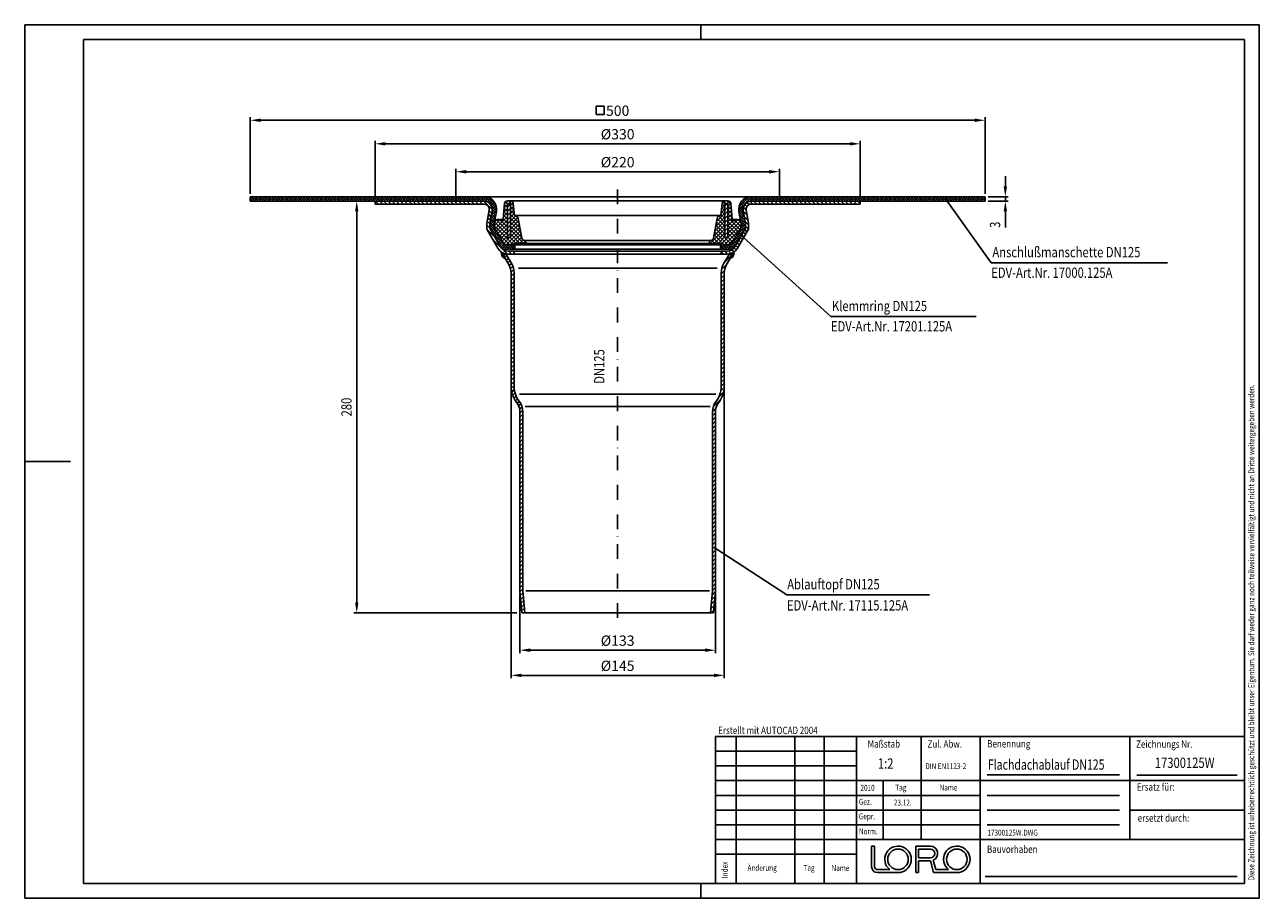
# Model space of a CAD drawing. Extents: x 0 to 840, y 0 to 594.
import ezdxf
from ezdxf.enums import TextEntityAlignment as Align

# ---------------------------------------------------------------- set-up
doc = ezdxf.new("R2010")
doc.units = 0
doc.header["$LTSCALE"] = 20
doc.header["$MEASUREMENT"] = 0
doc.linetypes.add('AUSGEZOGEN', pattern=[0])
doc.linetypes.add('STRICHPUNKT', pattern=[1, 0.5, -0.25, 0, -0.25])
doc.layers.get('0').update_dxf_attribs({"linetype": 'AUSGEZOGEN'})
doc.layers.get('DEFPOINTS').update_dxf_attribs({"linetype": 'AUSGEZOGEN'})
for name, color, linetype in [('BEM', 7, 'AUSGEZOGEN'), ('HILF', 2, 'AUSGEZOGEN'), ('MITTEL', 2, 'STRICHPUNKT'), ('SCHRAFF', 7, 'AUSGEZOGEN'), ('STEMPEL', 3, 'AUSGEZOGEN'), ('TEXT', 7, 'AUSGEZOGEN'), ('VOLL', 1, 'AUSGEZOGEN')]:
    doc.layers.add(name, color=color, linetype=linetype)
doc.styles.add('GREEKS', font='SIMPLEX.shx', dxfattribs={"width": 0.8})
doc.styles.get("Standard").update_dxf_attribs({"font": 'simplex.shx', "width": 0.8})
doc.dimstyles.get("Standard").update_dxf_attribs({"dimscale": 2, "dimtxt": 3.5, "dimasz": 3.5, "dimexe": 1, "dimexo": 1, "dimgap": 1.5, "dimtad": 1, "dimdsep": 46, "dimtxsty": 'Standard', "dimcen": 1.5, "dimclrt": 1, "dimazin": 2, "dimtfac": 1, "dimtmove": 0, "dimatfit": 3, "dimfxl": 0, "dimtolj": 1, "dimarcsym": 0})

# ---------------------------------------------------------------- blocks, each defined once
blk = doc.blocks.new('*D3')
at = {"layer": 'BEM', "color": 0, "lineweight": -2}
for p, q in [((238.44, 476.02), (238.44, 515.02)), ((245.44, 513.02), (561.44, 513.02)), ((568.44, 476.02), (568.44, 515.02))]:
    blk.add_line(p, q, dxfattribs=at)
at = {"layer": 'BEM', "color": 0}
for points in [[(245.44, 514.19), (245.44, 511.85), (238.44, 513.02)], [(561.44, 514.19), (561.44, 511.85), (568.44, 513.02)]]:
    blk.add_solid(points, dxfattribs=at)
at = {"layer": 'DEFPOINTS', "color": 0}
for p in [(568.44, 513.02), (238.44, 474.02), (568.44, 474.02)]:
    blk.add_point(p, dxfattribs=at)
at = {"layer": 'BEM', "color": 1, "insert": (403.44, 519.52), "char_height": 7, "attachment_point": 5}
blk.add_mtext('\\A1;%%c330', dxfattribs=at)
blk = doc.blocks.new('*D2')
at = {"color": 0, "linetype": 'ByBlock'}
for p, q in [((1186.56, 502.27), (1174.05, 502.27)), ((1176.05, 229.27), (1176.05, 495.27)), ((1285.05, 222.27), (1174.05, 222.27))]:
    blk.add_line(p, q, dxfattribs=at)
for points in [[(1174.88, 495.27), (1177.21, 495.27), (1176.05, 502.27)], [(1174.88, 229.27), (1177.21, 229.27), (1176.05, 222.27)]]:
    blk.add_solid(points, dxfattribs=at)
at = {"layer": 'DEFPOINTS', "color": 0, "linetype": 'ByBlock'}
for p in [(1176.05, 502.27), (1188.56, 502.27), (1287.05, 222.27)]:
    blk.add_point(p, dxfattribs=at)
at = {"color": 1, "linetype": 'ByBlock', "style": 'GREEKS', "width": 0.8}
blk.add_text('280', height=7, rotation=90, dxfattribs=at).set_placement((1169.05, 362.27), align=Align.MIDDLE_CENTER)
blk = doc.blocks.new('LOGO')
for p, q in [((2.6, -4.77), (2.6, -11.77)), ((3.6, -4.77), (2.6, -4.77)), ((3.6, -4.77), (3.6, -11.77)), ((17.6, -4.77), (17.6, -13.77)), ((22.6, -4.77), (17.6, -4.77)), ((22.6, -5.77), (18.6, -5.77)), ((18.6, -5.77), (18.6, -8.77)), ((22.6, -8.77), (18.6, -8.77)), ((22.6, -9.77), (18.6, -9.77)), ((18.6, -9.77), (18.6, -13.77)), ((22.6, -9.77), (23.67, -13.77)), ((23.57, -9.51), (24.44, -12.77)), ((8.77, -12.77), (4.6, -12.77)), ((11.6, -13.77), (4.6, -13.77)), ((18.6, -13.77), (17.6, -13.77)), ((31.6, -13.77), (23.67, -13.77)), ((28.77, -12.77), (24.44, -12.77))]:
    blk.add_line(p, q)
for centre in [(11.6, -9.27), (31.6, -9.27)]:
    blk.add_circle(centre, 3.5)
for centre, radius, start, end in [((11.6, -9.27), 4.5, 270, 231.0576), ((22.6, -7.27), 2.5, 270, 270), ((22.6, -7.27), 2.5, 293.1162, 90), ((22.6, -7.27), 1.5, 270, 90), ((31.6, -9.27), 4.5, 270, 231.0576), ((4.6, -11.77), 2, 180, 270), ((4.6, -11.77), 1, 180, 270)]:
    blk.add_arc(centre, radius, start, end)
blk = doc.blocks.new('*D1')
at = {"color": 0, "linetype": 'ByBlock'}
for p, q in [((691.39, 535.06), (691.39, 542.06)), ((679.62, 528.06), (693.39, 528.06)), ((679.62, 525.06), (693.39, 525.06)), ((691.39, 528.06), (691.39, 525.06)), ((691.39, 518.06), (691.39, 511.06)), ((691.39, 511.06), (691.39, 507.15))]:
    blk.add_line(p, q, dxfattribs=at)
for points in [[(690.22, 535.06), (692.55, 535.06), (691.39, 528.06)], [(690.22, 518.06), (692.55, 518.06), (691.39, 525.06)]]:
    blk.add_solid(points, dxfattribs=at)
at = {"layer": 'DEFPOINTS', "color": 0, "linetype": 'ByBlock'}
for p in [(677.62, 528.06), (677.62, 525.06), (691.39, 525.06)]:
    blk.add_point(p, dxfattribs=at)
at = {"color": 1, "linetype": 'ByBlock', "style": 'GREEKS', "width": 0.8}
blk.add_text('3', height=7, rotation=90, dxfattribs=at).set_placement((684.39, 509.02), align=Align.MIDDLE_CENTER)
blk = doc.blocks.new('*D4')
at = {"layer": 'BEM', "color": 0, "lineweight": -2}
for p, q in [((153.44, 479.02), (153.44, 531.02)), ((653.44, 479.02), (653.44, 531.02)), ((646.44, 529.02), (160.44, 529.02))]:
    blk.add_line(p, q, dxfattribs=at)
at = {"layer": 'BEM', "color": 0}
for points in [[(160.44, 530.19), (160.44, 527.85), (153.44, 529.02)], [(646.44, 530.19), (646.44, 527.85), (653.44, 529.02)]]:
    blk.add_solid(points, dxfattribs=at)
at = {"layer": 'DEFPOINTS', "color": 0}
for p in [(153.44, 529.02), (153.44, 477.02), (653.44, 477.02)]:
    blk.add_point(p, dxfattribs=at)
at = {"layer": 'BEM', "color": 1, "insert": (403.44, 535.52), "char_height": 7, "attachment_point": 5}
blk.add_mtext('\\A1;500', dxfattribs=at)
blk = doc.blocks.new('*D5')
at = {"layer": 'BEM', "color": 0, "lineweight": -2}
for p, q in [((293.44, 474.02), (293.44, 496.02)), ((513.44, 474.02), (513.44, 496.02)), ((300.44, 494.02), (506.44, 494.02))]:
    blk.add_line(p, q, dxfattribs=at)
at = {"layer": 'BEM', "color": 0}
for points in [[(300.44, 495.19), (300.44, 492.85), (293.44, 494.02)], [(506.44, 495.19), (506.44, 492.85), (513.44, 494.02)]]:
    blk.add_solid(points, dxfattribs=at)
at = {"layer": 'DEFPOINTS', "color": 0}
for p in [(513.44, 494.02), (293.44, 472.02), (513.44, 472.02)]:
    blk.add_point(p, dxfattribs=at)
at = {"layer": 'BEM', "color": 1, "insert": (403.44, 500.52), "char_height": 7, "attachment_point": 5}
blk.add_mtext('\\A1;%%c220', dxfattribs=at)
blk = doc.blocks.new('*D6')
at = {"layer": 'BEM', "color": 0, "lineweight": -2}
for p, q in [((336.94, 206.93), (336.94, 166.7)), ((469.94, 206.93), (469.94, 166.7)), ((343.94, 168.7), (462.94, 168.7))]:
    blk.add_line(p, q, dxfattribs=at)
at = {"layer": 'BEM', "color": 0}
for points in [[(343.94, 169.87), (343.94, 167.54), (336.94, 168.7)], [(462.94, 169.87), (462.94, 167.54), (469.94, 168.7)]]:
    blk.add_solid(points, dxfattribs=at)
at = {"layer": 'DEFPOINTS', "color": 0}
for p in [(336.94, 208.93), (469.94, 208.93), (469.94, 168.7)]:
    blk.add_point(p, dxfattribs=at)
at = {"layer": 'BEM', "color": 1, "insert": (403.44, 175.2), "char_height": 7, "attachment_point": 5}
blk.add_mtext('\\A1;%%c133', dxfattribs=at)
blk = doc.blocks.new('*D7')
at = {"layer": 'BEM', "color": 0, "lineweight": -2}
for p, q in [((330.94, 345.97), (330.94, 149.58)), ((475.94, 345.97), (475.94, 149.58)), ((337.94, 151.58), (468.94, 151.58))]:
    blk.add_line(p, q, dxfattribs=at)
at = {"layer": 'BEM', "color": 0}
for points in [[(337.94, 152.75), (337.94, 150.42), (330.94, 151.58)], [(468.94, 152.75), (468.94, 150.42), (475.94, 151.58)]]:
    blk.add_solid(points, dxfattribs=at)
at = {"layer": 'DEFPOINTS', "color": 0}
for p in [(330.94, 347.97), (475.94, 347.97), (475.94, 151.58)]:
    blk.add_point(p, dxfattribs=at)
at = {"layer": 'BEM', "color": 1, "insert": (403.44, 158.08), "char_height": 7, "attachment_point": 5}
blk.add_mtext('\\A1;%%C145', dxfattribs=at)

msp = doc.modelspace()

# ---------------------------------------------------------------- hatches: boundary and pattern name
at = {"layer": 'SCHRAFF'}
h = msp.add_hatch(dxfattribs=at)
h.set_pattern_fill('NET', color=256, scale=10, angle=45, style=0)
h.paths.add_polyline_path([(653.442, 477.022), (494.32, 477.022, 0.4663077), (485.95, 467.046), (487.442, 458.584), (487.442, 456.361), (485.276, 452.61), (487.553, 450.555), (490.442, 455.557), (490.442, 458.847), (488.904, 467.566, -0.4663077), (494.32, 474.022), (653.442, 474.022)])
h.paths.add_polyline_path([(312.563, 477.022), (153.442, 477.022), (153.442, 474.022), (312.563, 474.022, -0.4663077), (317.979, 467.566), (316.442, 458.847), (316.442, 455.557), (323.679, 443.022, 0.0980751), (325.215, 441.267), (333.442, 441.267), (333.442, 444.267), (326.424, 444.267), (319.442, 456.361), (319.442, 458.584), (320.933, 467.046, 0.4663077)])
h = msp.add_hatch(dxfattribs=at)
h.set_pattern_fill('_USER', color=256, scale=2, angle=135, style=0, pattern_type=0)
h.set_pattern_definition([(135, (0, 0), (-1.4142136, -1.4142136), [])])
h.paths.add_polyline_path([(568.442, 472.022), (568.442, 474.022), (494.32, 474.022, 0.4663077), (488.904, 467.566), (490.442, 458.847), (490.442, 455.557), (487.553, 450.555), (489.072, 449.185), (492.272, 454.727), (492.272, 459.986), (490.874, 467.914, -0.4663077), (494.32, 472.022)])
h.paths.add_polyline_path([(473.942, 440.022), (473.942, 438.022), (478.008, 438.022, 0.2679492), (484.936, 442.022), (489.072, 449.185), (487.553, 450.555), (483.204, 443.022, -0.2679492), (478.008, 440.022)])
h.paths.add_polyline_path([(312.563, 472.022, -0.4663077), (316.009, 467.914), (314.442, 459.022), (314.442, 455.022), (321.947, 442.022, 0.2679492), (328.875, 438.022), (332.942, 438.022), (332.942, 440.022), (328.875, 440.022, -0.2679492), (323.679, 443.022), (316.442, 455.557), (316.442, 458.847), (317.979, 467.566, 0.4663077), (312.563, 474.022), (238.442, 474.022), (238.442, 472.022)])
h = msp.add_hatch(dxfattribs=at)
h.set_pattern_fill('NET', color=256, scale=15, angle=45, style=0)
h.paths.add_polyline_path([(468.733, 448.92, -0.3639702), (466.763, 447.267), (465.942, 447.267), (465.942, 445.267), (473.442, 445.267), (475.174, 444.267), (480.442, 444.267, 0.0252321), (480.606, 444.522), (487.442, 456.361), (487.442, 458.584), (487.245, 459.7), (487.075, 460.076, 0.508132), (483.121, 460.899, -0.4919185), (481.562, 461.182, -0.0977633), (481.346, 461.926), (480.426, 472.442, 0.3888787), (478.434, 474.267), (476.449, 474.267, 0.3888787), (474.457, 472.442), (473.741, 464.259, 0.3872706), (471.075, 462.202)])
h.paths.add_polyline_path([(476.442, 472.267), (478.442, 472.267), (478.442, 449.267), (476.442, 449.267)], flags=16)
h.paths.add_polyline_path([(335.808, 462.202, 0.3639702), (333.346, 464.267), (333.142, 464.267), (332.426, 472.442, 0.3888787), (330.434, 474.267), (328.449, 474.267, 0.3888787), (326.457, 472.442), (325.537, 461.926, -0.0977633), (325.321, 461.182, -0.4919185), (323.762, 460.899, 0.508132), (319.808, 460.076), (319.638, 459.7), (319.442, 458.584), (319.442, 456.361), (326.277, 444.522, 0.0252321), (326.442, 444.267), (331.709, 444.267), (333.442, 445.267), (340.942, 445.267), (340.942, 447.267), (340.12, 447.267, -0.3639702), (338.15, 448.92)])
h.paths.add_polyline_path([(330.442, 449.267), (328.442, 449.267), (328.442, 472.267), (330.442, 472.267)], flags=16)
h = msp.add_hatch(dxfattribs=at)
h.set_pattern_fill('_USER', color=256, scale=2, angle=45, style=0, pattern_type=0)
h.set_pattern_definition([(45, (0, 0), (-1.4142136, 1.4142136), [])])
h.paths.add_polyline_path([(476.442, 449.267), (478.442, 449.267), (478.442, 472.267), (476.442, 472.267)])
h.paths.add_polyline_path([(330.442, 472.267), (328.442, 472.267), (328.442, 449.267), (330.442, 449.267)])
h = msp.add_hatch(dxfattribs=at)
h.set_pattern_fill('NET', color=256, scale=10, angle=45, style=0)
h.paths.add_polyline_path([(473.442, 444.267), (473.442, 441.267), (481.668, 441.267, 0.0980751), (483.204, 443.022), (487.553, 450.555), (485.276, 452.61), (480.606, 444.522, -0.0252321), (480.442, 444.267)])
h = msp.add_hatch(dxfattribs=at)
h.set_pattern_fill('_U', color=256, scale=0.1, angle=45, style=0, pattern_type=0)
h.set_pattern_definition([(45, (-721.72499, -28.50409), (-0.070710678, 0.070710678), [])])
h.paths.add_polyline_path([(324.643, 439.233, 0.4627053), (326.827, 435.215), (325.709, 437.151), (327.442, 438.151, -0.0945888)])
h.paths.add_polyline_path([(481.174, 437.151), (480.056, 435.215, 0.4627053), (482.24, 439.233, -0.0945888), (479.442, 438.151)])
h = msp.add_hatch(dxfattribs=at)
h.set_pattern_fill('_U', color=256, scale=2, angle=45, style=0, pattern_type=0)
h.set_pattern_definition([(45, (0, 10), (-1.4142136, 1.4142136), [])])
h.paths.add_polyline_path([(332.942, 425.409, 0.1316525), (331.334, 431.409), (327.442, 438.151), (325.709, 437.151), (329.602, 430.409, -0.1316525), (330.942, 425.409), (330.942, 347.972, 0.1682991), (334.799, 336.837, -0.1682991), (336.942, 330.651), (336.942, 208.934), (338.246, 194.022), (340.254, 194.022), (338.942, 209.022), (338.942, 330.651, 0.1682991), (336.37, 338.074, -0.1682991), (332.942, 347.972)])
h.paths.add_polyline_path([(473.942, 347.972, -0.1682991), (470.513, 338.074, 0.1682991), (467.942, 330.651), (467.942, 209.022), (466.629, 194.022), (468.637, 194.022), (469.942, 208.934), (469.942, 330.651, -0.1682991), (472.084, 336.837, 0.1682991), (475.942, 347.972), (475.942, 425.409, -0.1316525), (477.281, 430.409), (481.174, 437.151), (479.442, 438.151), (475.549, 431.409, 0.1316525), (473.942, 425.409)])

# ---------------------------------------------------------------- linework, layer by layer
at = {"layer": 'BEM', "color": 1}
for p, q in [((388.714, 532.99), (388.714, 538.59)), ((388.714, 538.59), (394.314, 538.59)), ((394.314, 538.59), (394.314, 532.99)), ((394.314, 532.99), (388.714, 532.99))]:
    msp.add_line(p, q, dxfattribs=at)
at = {"layer": 'DEFPOINTS', "color": 0, "linetype": 'ByBlock'}
for p in [(328.875, 438.022), (483.561, 440.263), (483.561, 440.263), (483.561, 440.263)]:
    msp.add_point(p, dxfattribs=at)
at = {"layer": 'HILF'}
for p, q in [((840, 594), (0, 594)), ((0, 0), (0, 594)), ((840, 0), (840, 594)), ((335.942, 428.515), (471.244, 428.515)), ((336.73, 342.734), (470.153, 342.734)), ((340.434, 334.386), (466.449, 334.386)), ((31.088, 297), (0, 297)), ((340.949, 209.022), (465.934, 209.022)), ((470, 100), (566, 100)), ((470, 90), (566, 90)), ((654.774, 84.038), (744.835, 84.038)), ((470, 80), (566, 80)), ((756.724, 83.78), (824.859, 83.78)), ((470, 70), (566, 70)), ((566, 70), (650, 70)), ((654.774, 70), (744.835, 70)), ((470, 60), (566, 60)), ((566, 60), (650, 60)), ((654.774, 60), (744.835, 60)), ((470, 50), (566, 50)), ((566, 50), (650, 50)), ((654.774, 50), (744.835, 50)), ((470, 40), (566, 40)), ((653.491, 14.894), (824.859, 14.894)), ((840, 0), (0, 0))]:
    msp.add_line(p, q, dxfattribs=at)
at = {"layer": 'HILF', "color": 7}
for p, q in [((460, 584), (460, 594)), ((460, 0), (460, 10))]:
    msp.add_line(p, q, dxfattribs=at)
at = {"layer": 'MITTEL'}
msp.add_line((403.442, 482.022), (403.442, 189.022), dxfattribs=at)
at = {"layer": 'SCHRAFF'}
for p, q in [((319.638, 459.7), (319.808, 460.076)), ((487.245, 459.7), (487.075, 460.076))]:
    msp.add_line(p, q, dxfattribs=at)
for centre, start, end in [((327.442, 438.151), 158.868771, 258.189685), ((479.442, 438.151), 281.810315, 21.131229)]:
    msp.add_arc(centre, 3, start, end, dxfattribs=at)
at = {"layer": 'STEMPEL'}
for p, q in [((830, 584), (40, 584)), ((40, 10), (40, 584)), ((830, 110), (830, 584)), ((153.442, 477.022), (653.442, 477.022)), ((153.442, 477.022), (153.442, 474.022)), ((153.442, 474.022), (312.563, 474.022)), ((238.442, 474.022), (238.442, 472.022)), ((238.442, 474.022), (238.442, 472.022)), ((238.442, 472.022), (312.563, 472.022)), ((326.457, 472.442), (325.537, 461.926)), ((328.442, 449.267), (328.442, 472.267)), ((328.442, 472.267), (330.442, 472.267)), ((328.449, 474.267), (478.434, 474.267)), ((330.442, 449.267), (330.442, 472.267)), ((333.142, 464.267), (332.426, 472.442)), ((473.741, 464.259), (474.457, 472.442)), ((476.442, 449.267), (476.442, 472.267)), ((478.442, 472.267), (476.442, 472.267)), ((478.442, 449.267), (478.442, 472.267)), ((480.426, 472.442), (481.346, 461.926)), ((494.32, 474.022), (653.442, 474.022)), ((568.442, 472.022), (494.32, 472.022)), ((568.442, 474.022), (568.442, 472.022)), ((653.442, 477.022), (653.442, 474.022)), ((314.442, 459.022), (316.009, 467.914)), ((316.442, 458.847), (317.979, 467.566)), ((319.442, 458.584), (320.933, 467.046)), ((333.142, 464.267), (473.537, 464.267)), ((338.15, 448.92), (335.808, 462.202)), ((468.733, 448.92), (471.075, 462.202)), ((487.442, 458.584), (485.95, 467.046)), ((490.442, 458.847), (488.904, 467.566)), ((492.442, 459.022), (490.874, 467.914)), ((314.442, 459.022), (314.442, 455.022)), ((314.442, 455.022), (321.947, 442.022)), ((316.442, 458.847), (316.442, 455.557)), ((316.442, 455.557), (323.679, 443.022)), ((319.442, 458.584), (319.442, 456.361)), ((319.442, 456.361), (326.277, 444.522)), ((322.086, 461.544), (325.466, 461.544)), ((487.442, 456.361), (480.606, 444.522)), ((484.797, 461.544), (481.417, 461.544)), ((490.442, 455.557), (483.204, 443.022)), ((492.442, 455.022), (484.936, 442.022)), ((487.442, 458.584), (487.442, 456.361)), ((490.442, 458.847), (490.442, 455.557)), ((492.442, 459.022), (492.442, 455.022)), ((328.442, 449.267), (330.442, 449.267)), ((333.442, 445.267), (331.709, 444.267)), ((333.442, 445.267), (473.442, 445.267)), ((340.12, 447.267), (466.763, 447.267)), ((340.942, 445.267), (340.942, 447.267)), ((465.942, 445.267), (465.942, 447.267)), ((473.442, 445.267), (475.174, 444.267)), ((478.442, 449.267), (476.442, 449.267)), ((325.215, 441.267), (481.668, 441.267)), ((327.442, 438.151), (325.709, 437.151)), ((325.709, 437.151), (329.602, 430.409)), ((326.442, 444.267), (480.442, 444.267)), ((327.442, 438.151), (331.334, 431.409)), ((328.875, 440.022), (478.008, 440.022)), ((328.875, 438.022), (478.008, 438.022)), ((328.875, 438.022), (478.008, 438.022)), ((332.942, 440.022), (332.942, 438.022)), ((333.442, 444.267), (333.442, 441.267)), ((473.442, 444.267), (473.442, 441.267)), ((473.942, 440.022), (473.942, 438.022)), ((479.442, 438.151), (475.549, 431.409)), ((481.174, 437.151), (477.281, 430.409)), ((479.442, 438.151), (481.174, 437.151)), ((330.942, 425.409), (330.942, 347.972)), ((332.942, 425.409), (332.942, 347.972)), ((473.942, 425.409), (473.942, 347.972)), ((475.942, 425.409), (475.942, 347.972)), ((336.942, 330.651), (336.942, 208.934)), ((338.942, 330.651), (338.942, 209.022)), ((467.942, 330.651), (467.942, 209.022)), ((469.942, 330.651), (469.942, 208.934)), ((336.942, 208.934), (338.246, 194.022)), ((338.942, 209.022), (340.254, 194.022)), ((467.942, 209.022), (466.629, 194.022)), ((469.942, 208.934), (468.637, 194.022)), ((338.246, 194.022), (468.637, 194.022)), ((830, 110), (470, 110)), ((470, 10), (470, 110)), ((566, 110), (566, 10)), ((650, 110), (650, 10)), ((752, 110), (752, 40)), ((830, 110), (830, 10)), ((830, 80), (566, 80)), ((830, 40), (566, 40)), ((566, 30), (470, 30)), ((830, 10), (40, 10)), ((480, 10), (830, 10))]:
    msp.add_line(p, q, dxfattribs=at)
for centre, radius, start, end in [((312.563, 468.522), 8.5, 350, 90), ((312.563, 468.522), 5.5, 350, 90), ((312.563, 468.522), 3.5, 350, 90), ((328.449, 472.267), 2, 90, 175), ((330.434, 472.267), 2, 5, 90), ((476.449, 472.267), 2, 90, 175), ((478.434, 472.267), 2, 5, 90), ((494.32, 468.522), 8.5, 90, 190), ((494.32, 468.522), 5.5, 90, 190), ((494.32, 468.522), 3.5, 90, 190), ((333.346, 461.767), 2.5, 10, 90), ((473.537, 461.767), 2.5, 85.320309, 170), ((322.086, 459.044), 2.5, 47.891554, 155.63788), ((324.433, 461.641), 1, 227.891554, 332.665269), ((323.544, 462.1), 2, 332.665269, 355), ((483.339, 462.1), 2, 185, 207.334731), ((482.45, 461.641), 1, 207.334731, 312.108446), ((484.797, 459.044), 2.5, 24.36212, 132.108446), ((340.12, 449.267), 2, 190, 270), ((466.763, 449.267), 2, 270, 350), ((328.875, 446.022), 8, 210, 270), ((328.875, 446.022), 6, 210, 270), ((328.875, 446.022), 3, 210, 215.78154), ((478.008, 446.022), 6, 270, 330), ((478.008, 446.022), 8, 270, 330), ((478.008, 446.022), 3, 324.21846, 330), ((320.942, 425.409), 10, 0, 30), ((320.942, 425.409), 12, 0, 30), ((485.942, 425.409), 12, 150, 180), ((485.942, 425.409), 10, 150, 180), ((348.942, 347.972), 18, 180, 218.213211), ((348.942, 347.972), 16, 180, 218.213211), ((457.942, 347.972), 16, 321.786789, 0), ((457.942, 347.972), 18, 321.786789, 0), ((326.942, 330.651), 10, 0, 38.213211), ((326.942, 330.651), 12, 0, 38.213211), ((479.942, 330.651), 12, 141.786789, 180), ((479.942, 330.651), 10, 141.786789, 180)]:
    msp.add_arc(centre, radius, start, end, dxfattribs=at)
at = {"layer": 'TEXT', "color": 2}
for p, q in [((626.451, 475.594), (657.629, 432.133)), ((548.538, 395.523), (484.239, 453.546)), ((657.629, 432.133), (777.503, 432.133)), ((548.538, 395.523), (647.433, 395.523)), ((469.123, 238.57), (518.613, 206.326)), ((518.613, 206.326), (615.714, 206.326))]:
    msp.add_line(p, q, dxfattribs=at)
at = {"layer": 'VOLL'}
for p, q in [((484, 110), (484, 10)), ((524, 110), (524, 10)), ((544, 110), (544, 10)), ((610, 110), (610, 40)), ((584, 80), (584, 40)), ((752, 60), (830, 60))]:
    msp.add_line(p, q, dxfattribs=at)

# ---------------------------------------------------------------- block references
at = {"layer": 'STEMPEL', "xscale": 2, "yscale": 2, "zscale": 2}
msp.add_blockref('LOGO', (570.996, 45.021), dxfattribs=at)

# ---------------------------------------------------------------- texts
at = {"layer": 'TEXT', "color": 1, "style": 'GREEKS'}
for s, width, p in [('Anschlußmanschette DN125', 0.8, (658.396, 435.856)), ('EDV-Art.Nr. 17000.125A', 0.8, (657.653, 421.885)), ('Klemmring DN125', 0.8, (549.246, 399.246)), ('EDV-Art.Nr. 17201.125A', 0.8, (548.562, 385.421)), ('Ablauftopf DN125', 0.8, (518.83, 210.049)), ('EDV-Art.Nr. 17115.125A', 0.8, (518.637, 195.683)), ('1:2', 0.8, (580.501, 88.149)), ('Flachdachablauf DN125', 0.75, (655.331, 87.417))]:
    msp.add_text(s, height=7, dxfattribs=dict(at, width=width)).set_placement(p)
at = {"layer": 'TEXT', "color": 1, "style": 'GREEKS', "width": 0.8}
msp.add_text('DN125', height=7, rotation=90, dxfattribs=at).set_placement((394.417, 349.853))
at = {"layer": 'TEXT', "style": 'GREEKS', "width": 0.8}
for s, p in [('Diese Zeichnung ist urheberrechtlich geschützt und bleibt unser Eigentum. Sie darf weder ganz noch teilweise vervielfältigt und nicht an Dritte weitergegeben werden.', (836.581, 12.148)), ('Index', (478.266, 13.655))]:
    msp.add_text(s, height=4, rotation=90, dxfattribs=at).set_placement(p)
for s, height, p in [('Erstellt mit AUTOCAD 2004', 5, (471.855, 111.672)), ('Maßstab', 5, (573.516, 102.462)), ('Zul. Abw.', 5, (614.286, 102.418)), ('Benennung', 5, (654.878, 102.549)), ('Zeichnungs Nr.', 5, (756.179, 102.313)), ('DIN EN1123-2', 4, (612.803, 87.835)), ('2010', 4, (568.622, 73.14)), ('Tag', 4, (592.331, 73.319)), ('Name', 4, (622.463, 73.31)), ('Ersatz für:', 5, (756.724, 73.181)), ('Gez.', 4, (567.584, 63.63)), ('Gepr.', 4, (567.552, 53.689)), ('ersetzt durch:', 5, (757.24, 52.074)), ('Norm.', 4, (567.601, 43.529)), ('17300125W.DWG', 4, (654.984, 42.63)), ('Bauvorhaben', 5, (654.742, 30.846))]:
    msp.add_text(s, height=height, dxfattribs=at).set_placement(p)
at = {"layer": 'TEXT', "color": 1, "style": 'GREEKS', "width": 0.8}
msp.add_text('17300125W', height=7, dxfattribs=at).set_placement((789.223, 88.643), align=Align.CENTER)
at = {"layer": 'TEXT', "style": 'GREEKS', "width": 0.8}
for s, p in [('23.12.', (597.409, 63.108)), ('Änderung', (501.741, 18.674)), ('Tag', (533.68, 18.672)), ('Name', (555.04, 18.593))]:
    msp.add_text(s, height=4, dxfattribs=at).set_placement(p, align=Align.CENTER)

# ---------------------------------------------------------------- dimensions: what is measured, and where the dimension line sits
at = {"layer": 'BEM'}
dim = msp.add_linear_dim(base=(153.442, 529.022), p1=(653.442, 477.022), p2=(153.442, 477.022), dimstyle='Standard', dxfattribs=at)
dim.commit()
dim.dimension.update_dxf_attribs({"geometry": '*D4', "text_midpoint": (403.442, 535.522)})
for base, p1, p2, text, picture, middle in [((568.442, 513.022), (238.442, 474.022), (568.442, 474.022), '%%c<>', '*D3', (403.442, 519.522)), ((475.942, 151.582), (330.942, 347.972), (475.942, 347.972), '%%C<>', '*D7', (403.442, 158.082))]:
    dim = msp.add_linear_dim(base=base, p1=p1, p2=p2, text=text, dimstyle='Standard', dxfattribs=at)
    dim.commit()
    dim.dimension.update_dxf_attribs({"geometry": picture, "text_midpoint": middle})
for base, p1, p2, override, picture, middle in [((513.442, 494.022), (293.442, 472.022), (513.442, 472.022), {"dimtp": 1.2, "dimtm": 1.2}, '*D5', (403.442, 500.522)), ((469.942, 168.704), (336.942, 208.934), (469.942, 208.934), {"dimtol": 0}, '*D6', (403.442, 175.204))]:
    dim = msp.add_linear_dim(base=base, p1=p1, p2=p2, text='%%c<>', dimstyle='Standard', override=override, dxfattribs=at)
    dim.commit()
    dim.dimension.update_dxf_attribs({"geometry": picture, "text_midpoint": middle})
for base, p1, p2, picture, middle, set_off in [((667.205, 474.022), (653.442, 477.022), (653.442, 474.022), '*D1', (660.205, 457.975), (-24.183, -51.042)), ((225.924, 474.022), (336.934, 194.022), (238.442, 474.022), '*D2', (218.924, 334.022), (-950.121, -28.244))]:
    dim = msp.add_linear_dim(base=base, p1=p1, p2=p2, angle=90, dimstyle='Standard', dxfattribs=at)
    dim.commit()
    dim.dimension.update_dxf_attribs({"geometry": picture, "text_midpoint": middle, "insert": set_off})

doc.saveas('drawing.dxf')
